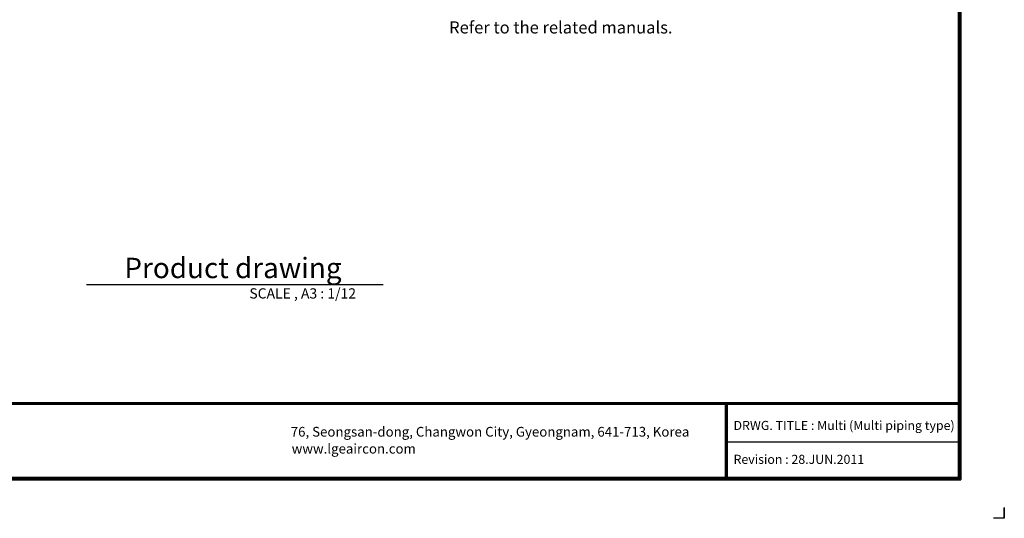
# Model space of a CAD drawing. Units: millimetres. Extents: x -5 to 7513, y -198 to 5164.
# Drawn here: x 2637 to 7513, y -198 to 2273 of the extents above; entities that cross this region are included whole.
import ezdxf

# ---------------------------------------------------------------- set-up
doc = ezdxf.new("R2010")
doc.units = ezdxf.units.MM
doc.layers.add('LG-LAYOUT', color=7, linetype='Continuous')
doc.layers.add('LG-TEXT', color=4, linetype='Continuous')
doc.styles.add('LG-TEXT', font='arial.ttf')

# ---------------------------------------------------------------- blocks, each defined once
blk = doc.blocks.new('LG-LAYOUT')
at = {"layer": 'LG-LAYOUT', "color": 1}
for p, q in [((5361.9, 4130.1), (5361.9, 786.1)), ((5352.9, 4121.1), (5352.9, 795.1)), ((5352.9, 4121.1), (5352.9, 795.1)), ((5355.9, 4124.1), (5355.9, 792.1)), ((5358.9, 4127.1), (5358.9, 789.1)), ((645.6, 1041.9), (5352.9, 1041.9)), ((645.6, 1041.9), (5352.9, 1041.9)), ((645.6, 1038.9), (5352.9, 1038.9)), ((645.6, 1035.9), (5352.9, 1035.9)), ((4583.9, 1035.9), (4583.9, 786.1)), ((4586.9, 1035.9), (4586.9, 786.1)), ((4589.9, 1035.9), (4589.9, 786.1)), ((4583.9, 911), (5352.9, 911)), ((636.6, 786.1), (5361.9, 786.1)), ((636.6, 786.1), (5361.9, 786.1)), ((639.6, 789.1), (5358.9, 789.1)), ((639.6, 789.1), (5358.9, 789.1)), ((642.6, 792.1), (5355.9, 792.1)), ((642.6, 792.1), (5355.9, 792.1)), ((645.6, 795.1), (5352.9, 795.1)), ((5505.2, 695), (5505.2, 658.9)), ((5505.2, 658.9), (5505.2, 693.8)), ((5505.2, 658.9), (5505.2, 693.8)), ((5505.2, 658.9), (5505.2, 693.8)), ((5505.2, 658.9), (5469.1, 658.9))]:
    blk.add_line(p, q, dxfattribs=at)
at = {"layer": 'LG-LAYOUT', "color": 0, "style": 'LG-TEXT'}
for s, p in [('76, Seongsan-dong, Changwon City, Gyeongnam, 641-713, Korea', (3149.8, 928.7)), ('www.lgeaircon.com', (3152.9, 872.8))]:
    blk.add_text(s, height=32.094, dxfattribs=at).set_placement(p)

msp = doc.modelspace()

# ---------------------------------------------------------------- linework, layer by layer
at = {"layer": 'LG-TEXT', "color": 1}
msp.add_line((2967.5, 960.3), (4436.6, 960.3), dxfattribs=at)

# ---------------------------------------------------------------- block references
at = {"layer": 'LG-LAYOUT', "xscale": 1.5, "yscale": 1.5, "zscale": 1.5}
msp.add_blockref('LG-LAYOUT', (-745.1, -1185.9), dxfattribs=at)

# ---------------------------------------------------------------- texts
at = {"layer": 'LG-TEXT', "color": 0, "style": 'LG-TEXT'}
for s, height, p in [('Refer to the related manuals.', 60, (4763.7, 2204.1)), ('DRWG. TITLE : Multi (Multi piping type)', 45, (6171.9, 240)), ('Revision : 28.JUN.2011', 45, (6171.9, 72.1))]:
    msp.add_text(s, height=height, dxfattribs=at).set_placement(p)
at = {"layer": 'LG-TEXT', "color": 7, "style": 'LG-TEXT'}
for s, height, p in [('Product drawing', 101.25, (3155.7, 992.1)), ('SCALE , A3 : 1/12', 50.625, (3774.6, 891.3))]:
    msp.add_text(s, height=height, dxfattribs=at).set_placement(p)

doc.saveas('drawing.dxf')
